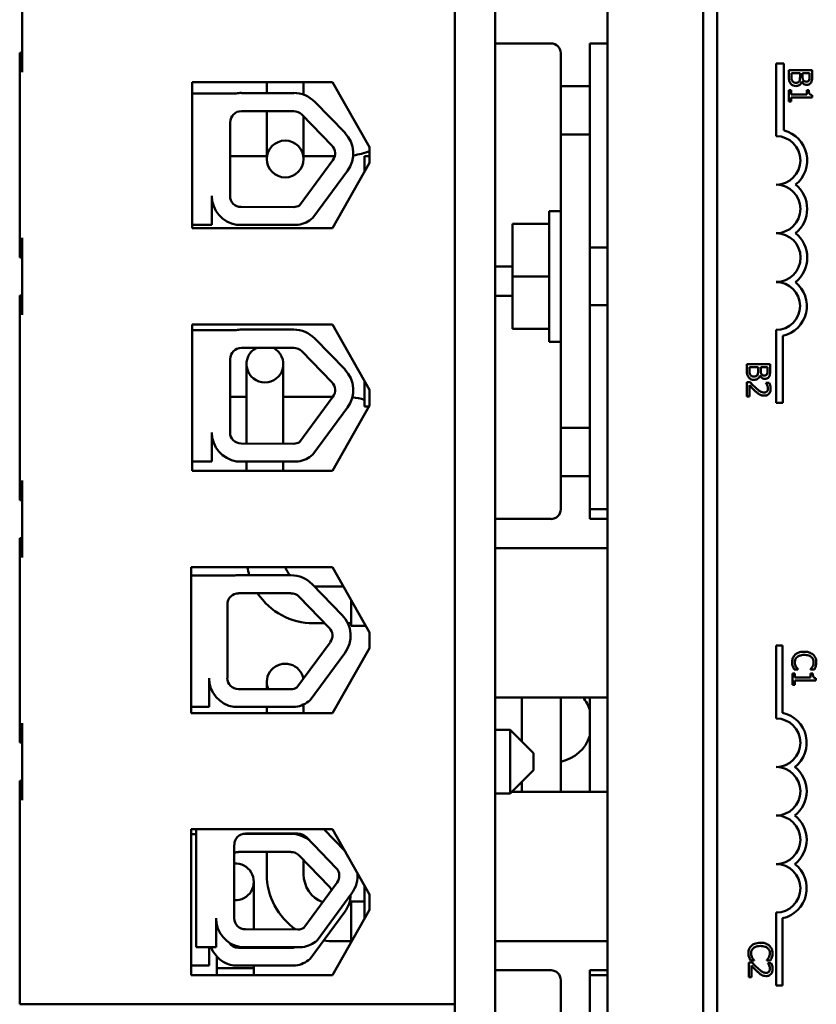
# Model space of a CAD drawing. Units: inches. Extents: x 2 to 86, y 1 to 67.
# Drawn here: x 15.9 to 17.3, y 35.1 to 36.8 of the extents above; entities that cross this region are included whole.
import ezdxf

# ---------------------------------------------------------------- set-up
doc = ezdxf.new("R2010")
doc.units = ezdxf.units.IN
doc.header["$LTSCALE"] = 4
doc.header["$MEASUREMENT"] = 0
doc.layers.add('Visible (ANSI)', color=7, linetype='Continuous', lineweight=50)

msp = doc.modelspace()

# ---------------------------------------------------------------- linework, layer by layer
at = {"layer": 'Visible (ANSI)'}
for p, q in [((16.6396, 38.3519), (16.6396, 34.3519)), ((16.7089, 34.3519), (16.7089, 38.3519)), ((16.9016, 38.3519), (16.9016, 34.3519)), ((17.0663, 34.6545), (17.0663, 37.9478)), ((17.0903, 34.6585), (17.0903, 37.9438)), ((16.6396, 35.1019), (16.6396, 37.5639)), ((15.8969, 36.8346), (15.8969, 36.7026)), ((16.8049, 36.7519), (16.7089, 36.7519)), ((16.8716, 36.7519), (16.9016, 36.7519)), ((16.8716, 36.7519), (16.8716, 36.6786)), ((15.8929, 36.7359), (15.8969, 36.7359)), ((15.8929, 36.7359), (15.8929, 36.7026)), ((16.8216, 36.7353), (16.8216, 36.6786)), ((17.1913, 36.5928), (17.1913, 36.7172)), ((17.1913, 36.7172), (17.2048, 36.7172)), ((17.2048, 36.7172), (17.2048, 36.6026)), ((15.8929, 36.7026), (15.8929, 36.4179)), ((17.253, 36.7059), (17.213, 36.7059)), ((17.213, 36.7059), (17.213, 36.6944)), ((17.2175, 36.6963), (17.2175, 36.7006)), ((17.2175, 36.7006), (17.2323, 36.7006)), ((17.2323, 36.7006), (17.2323, 36.6946)), ((17.2368, 36.6946), (17.2368, 36.7006)), ((17.2368, 36.7006), (17.2485, 36.7006)), ((17.2485, 36.7006), (17.2485, 36.6955)), ((17.253, 36.6953), (17.253, 36.7059)), ((16.1887, 36.6856), (16.4301, 36.6856)), ((16.1887, 36.4349), (16.1887, 36.6856)), ((16.3171, 36.6668), (16.3171, 36.6856)), ((16.3171, 36.6856), (16.3171, 36.6668)), ((16.3803, 36.6639), (16.3803, 36.6856)), ((16.3803, 36.6856), (16.3803, 36.6639)), ((16.4301, 36.6856), (16.4936, 36.5736)), ((16.8216, 36.6786), (16.8216, 36.5953)), ((16.8716, 36.6786), (16.8216, 36.6786)), ((16.8716, 36.5953), (16.8716, 36.6786)), ((17.2352, 36.6863), (17.2354, 36.6863)), ((16.1887, 36.6661), (16.2646, 36.6661)), ((16.2734, 36.6668), (16.3632, 36.6668)), ((17.2171, 36.6715), (17.213, 36.6715)), ((17.213, 36.6715), (17.213, 36.652)), ((17.2171, 36.6642), (17.2171, 36.6715)), ((17.2439, 36.6642), (17.2171, 36.6642)), ((17.2171, 36.652), (17.2171, 36.6591)), ((17.2171, 36.6591), (17.2531, 36.6591)), ((17.2475, 36.6715), (17.2439, 36.6715)), ((17.2439, 36.6715), (17.2439, 36.6642)), ((17.2531, 36.6591), (17.2531, 36.6632)), ((16.3995, 36.6515), (16.4513, 36.5982)), ((17.213, 36.652), (17.2171, 36.652)), ((16.2734, 36.6357), (16.3632, 36.6357)), ((16.3171, 36.6357), (16.3171, 36.5535)), ((16.3771, 36.6298), (16.4289, 36.5765)), ((16.3803, 36.5535), (16.3803, 36.6266)), ((16.2541, 36.4902), (16.2541, 36.6164)), ((16.8216, 36.0919), (16.8216, 36.5953)), ((16.8216, 36.5953), (16.8716, 36.5953)), ((16.8716, 36.5953), (16.8716, 36.0919)), ((16.4936, 36.5736), (16.4936, 36.5469)), ((16.3171, 36.5586), (16.2541, 36.5586)), ((16.4339, 36.5586), (16.3803, 36.5586)), ((16.4846, 36.5586), (16.4846, 36.5311)), ((16.4936, 36.5586), (16.4846, 36.5586)), ((16.4306, 36.5515), (16.3734, 36.4738)), ((16.4936, 36.5469), (16.4301, 36.4349)), ((16.4557, 36.5331), (16.3962, 36.4522)), ((16.2227, 36.4902), (16.2227, 36.4405)), ((16.3632, 36.4709), (16.273, 36.4713)), ((16.8016, 36.4641), (16.8016, 36.2398)), ((16.8016, 36.4641), (16.8216, 36.4641)), ((16.2227, 36.4405), (16.1887, 36.4405)), ((16.371, 36.4405), (16.2653, 36.4405)), ((16.7389, 36.442), (16.8016, 36.442)), ((16.7389, 36.3519), (16.7389, 36.442)), ((16.4301, 36.4349), (16.1887, 36.4349)), ((15.8929, 36.4179), (15.8929, 36.3846)), ((15.8969, 36.4179), (15.8969, 36.2859)), ((16.8716, 36.4013), (16.9016, 36.4013)), ((15.8929, 36.3846), (15.8969, 36.3846)), ((16.7089, 36.3686), (16.7389, 36.3686)), ((16.7389, 36.3519), (16.8016, 36.3519)), ((16.7389, 36.2619), (16.7389, 36.3519)), ((15.8929, 36.3193), (15.8969, 36.3193)), ((15.8929, 36.3193), (15.8929, 36.2859)), ((16.7389, 36.3186), (16.7089, 36.3186)), ((16.8716, 36.3026), (16.9016, 36.3026)), ((15.8929, 36.2859), (15.8929, 36.0013)), ((16.1887, 36.269), (16.4301, 36.269)), ((16.1887, 36.0182), (16.1887, 36.269)), ((16.4301, 36.269), (16.4936, 36.1569)), ((16.1887, 36.2597), (16.2646, 36.2597)), ((16.2734, 36.2605), (16.3632, 36.2605)), ((16.7389, 36.2619), (16.8016, 36.2619)), ((17.1913, 36.1345), (17.1913, 36.26)), ((16.3995, 36.2452), (16.4513, 36.1918)), ((16.8016, 36.2398), (16.8216, 36.2398)), ((17.2029, 36.2497), (17.2029, 36.1345)), ((16.2734, 36.2293), (16.3632, 36.2293)), ((16.3771, 36.2235), (16.4289, 36.1701)), ((16.2541, 36.0839), (16.2541, 36.21)), ((16.2822, 36.2012), (16.2822, 36.1179)), ((16.3454, 36.1179), (16.3454, 36.2012)), ((17.181, 36.2013), (17.141, 36.2013)), ((17.141, 36.2013), (17.141, 36.1899)), ((17.181, 36.1907), (17.181, 36.2013)), ((17.1455, 36.1917), (17.1455, 36.196)), ((17.1455, 36.196), (17.1603, 36.196)), ((17.1603, 36.196), (17.1603, 36.19)), ((17.1648, 36.19), (17.1648, 36.196)), ((17.1648, 36.196), (17.1765, 36.196)), ((17.1765, 36.196), (17.1765, 36.1909)), ((16.4846, 36.1728), (16.4846, 36.1286)), ((17.1467, 36.1701), (17.141, 36.1701)), ((17.141, 36.1701), (17.141, 36.1454)), ((17.1632, 36.1817), (17.1634, 36.1817)), ((17.1795, 36.1692), (17.1737, 36.1692)), ((17.1737, 36.1692), (17.1737, 36.1689)), ((16.4936, 36.1569), (16.4936, 36.1303)), ((17.1456, 36.1454), (17.1456, 36.165)), ((16.2541, 36.1453), (16.2822, 36.1453)), ((16.3454, 36.1453), (16.4307, 36.1453)), ((16.4306, 36.1452), (16.3734, 36.0674)), ((17.141, 36.1454), (17.1456, 36.1454)), ((17.2029, 36.1345), (17.1913, 36.1345)), ((16.2822, 36.0649), (16.2822, 36.1179)), ((16.3454, 36.0646), (16.3454, 36.1179)), ((16.4557, 36.1267), (16.3962, 36.0458)), ((16.4936, 36.1303), (16.4301, 36.0182)), ((16.4846, 36.1286), (16.4927, 36.1286)), ((16.2227, 36.0839), (16.2227, 36.0341)), ((16.8216, 36.0919), (16.8216, 36.0086)), ((16.8716, 36.0919), (16.8216, 36.0919)), ((16.8716, 36.0086), (16.8716, 36.0919)), ((16.3632, 36.0645), (16.273, 36.0649)), ((16.2227, 36.0341), (16.1887, 36.0341)), ((16.371, 36.0341), (16.2653, 36.0341)), ((16.2822, 36.0182), (16.2822, 36.0341)), ((16.3454, 36.0182), (16.3454, 36.0341)), ((16.4301, 36.0182), (16.1887, 36.0182)), ((15.8929, 36.0013), (15.8929, 35.9679)), ((15.8969, 36.0013), (15.8969, 35.8693)), ((16.8216, 36.0086), (16.8216, 35.9519)), ((16.8216, 36.0086), (16.8716, 36.0086)), ((16.8716, 36.0086), (16.8716, 35.9519)), ((15.8929, 35.9679), (15.8969, 35.9679)), ((16.8716, 35.9519), (16.9016, 35.9519)), ((16.8716, 35.9353), (16.8716, 35.9519)), ((16.7089, 35.9353), (16.8049, 35.9353)), ((16.9016, 35.9353), (16.8716, 35.9353)), ((15.8929, 35.9026), (15.8969, 35.9026)), ((15.8929, 35.9026), (15.8929, 35.8693)), ((16.7089, 35.8853), (16.9016, 35.8853)), ((15.8929, 35.8693), (15.8929, 35.5846)), ((16.1874, 35.8523), (16.4301, 35.8523)), ((16.1874, 35.6016), (16.1874, 35.8523)), ((16.4301, 35.8523), (16.4936, 35.7403)), ((16.1874, 35.838), (16.26, 35.838)), ((16.2687, 35.8388), (16.3586, 35.8388)), ((16.3948, 35.8235), (16.4466, 35.7701)), ((16.3987, 35.8195), (16.4487, 35.8195)), ((16.2687, 35.8077), (16.3586, 35.8077)), ((16.3725, 35.8018), (16.4242, 35.7484)), ((16.462, 35.752), (16.462, 35.796)), ((16.2494, 35.6622), (16.2494, 35.7883)), ((16.3971, 35.7563), (16.4166, 35.7563)), ((16.4561, 35.7563), (16.462, 35.7563)), ((16.462, 35.752), (16.4869, 35.752)), ((16.4936, 35.7403), (16.4936, 35.7136)), ((16.4259, 35.7235), (16.3687, 35.6457)), ((16.4936, 35.7136), (16.4301, 35.6016)), ((17.1913, 35.7178), (17.2021, 35.7178)), ((17.1913, 35.5928), (17.1913, 35.7178)), ((17.2021, 35.7178), (17.2021, 35.6025)), ((16.451, 35.7051), (16.3915, 35.6242)), ((17.2223, 35.6771), (17.2286, 35.6771)), ((17.2286, 35.6771), (17.2286, 35.6775)), ((17.2505, 35.6775), (17.2505, 35.6771)), ((17.2505, 35.6771), (17.2569, 35.6771)), ((16.218, 35.6622), (16.218, 35.6125)), ((17.2236, 35.6701), (17.2195, 35.6701)), ((17.2195, 35.6701), (17.2195, 35.6506)), ((17.2236, 35.6629), (17.2236, 35.6701)), ((17.2504, 35.6629), (17.2236, 35.6629)), ((17.2541, 35.6701), (17.2504, 35.6701)), ((17.2504, 35.6701), (17.2504, 35.6629)), ((17.2597, 35.6577), (17.2597, 35.6619)), ((16.3586, 35.6429), (16.2683, 35.6432)), ((16.3171, 35.6552), (16.3171, 35.643)), ((17.2195, 35.6506), (17.2236, 35.6506)), ((17.2236, 35.6506), (17.2236, 35.6577)), ((17.2236, 35.6577), (17.2597, 35.6577)), ((16.7089, 35.6286), (16.9016, 35.6286)), ((16.7549, 35.6286), (16.7549, 35.5533)), ((16.8216, 35.4669), (16.8216, 35.6286)), ((16.8716, 35.6286), (16.8716, 35.4669)), ((16.218, 35.6125), (16.1874, 35.6125)), ((16.3663, 35.6125), (16.2606, 35.6125)), ((16.3171, 35.6125), (16.3171, 35.6016)), ((16.3803, 35.6016), (16.3803, 35.6168)), ((16.4301, 35.6016), (16.1874, 35.6016)), ((15.8929, 35.5846), (15.8929, 35.5513)), ((15.8969, 35.5846), (15.8969, 35.4526)), ((16.7349, 35.5733), (16.7089, 35.5733)), ((16.7349, 35.4639), (16.7349, 35.5733)), ((16.7749, 35.5333), (16.7349, 35.5733)), ((15.8929, 35.5513), (15.8969, 35.5513)), ((16.7749, 35.5333), (16.7749, 35.5039)), ((16.7749, 35.5039), (16.7349, 35.4639)), ((15.8929, 35.4859), (15.8969, 35.4859)), ((15.8929, 35.4859), (15.8929, 35.4526)), ((16.7549, 35.4839), (16.7549, 35.4669)), ((16.7349, 35.4639), (16.7089, 35.4639)), ((16.9016, 35.4669), (16.7379, 35.4669)), ((15.8929, 35.4526), (15.8929, 35.1019)), ((16.1874, 35.1519), (16.1874, 35.4026)), ((16.1874, 35.4026), (16.4301, 35.4026)), ((16.1874, 35.3939), (16.196, 35.3939)), ((16.196, 35.2), (16.196, 35.4026)), ((16.2761, 35.3946), (16.3586, 35.3946)), ((16.2807, 35.3952), (16.3705, 35.3952)), ((16.3171, 35.3952), (16.3171, 35.3946)), ((16.3803, 35.3925), (16.3803, 35.3897)), ((16.3844, 35.3893), (16.4362, 35.3359)), ((16.4149, 35.4026), (16.4514, 35.365)), ((16.4301, 35.4026), (16.4936, 35.2906)), ((16.2613, 35.2497), (16.2613, 35.3758)), ((16.2687, 35.3635), (16.3586, 35.3635)), ((16.3171, 35.3635), (16.3171, 35.3252)), ((16.3725, 35.3576), (16.4242, 35.3042)), ((16.3803, 35.3495), (16.3803, 35.3252)), ((16.2947, 35.2307), (16.2947, 35.3122)), ((16.4379, 35.311), (16.3807, 35.2332)), ((16.463, 35.2926), (16.4035, 35.2117)), ((16.4846, 35.3003), (16.4846, 35.2481)), ((16.4936, 35.2906), (16.4936, 35.2639)), ((16.4578, 35.2735), (16.462, 35.2735)), ((16.462, 35.2784), (16.462, 35.2082)), ((16.4846, 35.2784), (16.462, 35.2784)), ((16.451, 35.2609), (16.3915, 35.18)), ((16.4936, 35.2639), (16.4301, 35.1519)), ((17.1913, 35.1345), (17.1913, 35.2595)), ((16.23, 35.2497), (16.23, 35.2)), ((17.2021, 35.2498), (17.2021, 35.1345)), ((16.3705, 35.2304), (16.2803, 35.2307)), ((16.432, 35.2103), (16.462, 35.2103)), ((16.9016, 35.2103), (16.7089, 35.2103)), ((16.23, 35.2), (16.196, 35.2)), ((16.218, 35.2), (16.218, 35.1683)), ((16.3586, 35.1987), (16.2683, 35.199)), ((16.3783, 35.2), (16.2725, 35.2)), ((16.2947, 35.1989), (16.2947, 35.2)), ((16.218, 35.1683), (16.1874, 35.1683)), ((16.2315, 35.1519), (16.2315, 35.1837)), ((16.3663, 35.1683), (16.2606, 35.1683)), ((16.2947, 35.1519), (16.2947, 35.1683)), ((17.1501, 35.1735), (17.1444, 35.1735)), ((17.1444, 35.1735), (17.1444, 35.1488)), ((17.1472, 35.1773), (17.1535, 35.1773)), ((17.1491, 35.1488), (17.1491, 35.1685)), ((17.1535, 35.1773), (17.1535, 35.1777)), ((17.1754, 35.1777), (17.1754, 35.1773)), ((17.1754, 35.1773), (17.1818, 35.1773)), ((17.1829, 35.1726), (17.1772, 35.1726)), ((17.1772, 35.1726), (17.1772, 35.1724)), ((16.4301, 35.1519), (16.1874, 35.1519)), ((16.2947, 35.1639), (16.2315, 35.1639)), ((16.2315, 35.1519), (16.2315, 35.1639)), ((16.2947, 35.1519), (16.2947, 35.1639)), ((16.8049, 35.1603), (16.7089, 35.1603)), ((16.8716, 35.1519), (16.8716, 35.1603)), ((16.8716, 35.1603), (16.9016, 35.1603)), ((16.8716, 35.1519), (16.9016, 35.1519)), ((16.8716, 35.1519), (16.8716, 35.0869)), ((16.8216, 35.1436), (16.8216, 35.0869)), ((17.1444, 35.1488), (17.1491, 35.1488)), ((17.2021, 35.1345), (17.1913, 35.1345)), ((16.6396, 35.1019), (15.8929, 35.1019))]:
    msp.add_line(p, q, dxfattribs=at)
msp.add_circle((16.3487, 36.5535), 0.0316, dxfattribs=at)
for centre, radius, start, end in [((16.8049, 36.7353), 0.0167, 0, 90), ((16.2734, 36.6164), 0.0505, 90, 99.9958), ((16.3632, 36.6164), 0.0505, 44.1477, 90), ((16.2734, 36.6164), 0.0193, 90, 180), ((16.3632, 36.6164), 0.0193, 44.1477, 90), ((16.415, 36.563), 0.0505, 323.6543, 44.1477), ((17.1913, 36.5511), 0.0417, 270, 90), ((17.1913, 36.5511), 0.0533, 308.5437, 75.3032), ((16.415, 36.563), 0.0193, 323.6543, 44.1477), ((16.4483, 36.6853), 0.1267, 277.7854, 290.971), ((17.1913, 36.4678), 0.0417, 270, 90), ((17.1913, 36.4678), 0.0533, 308.6098, 51.4563), ((16.273, 36.4902), 0.0503, 180, 261.1391), ((16.273, 36.4902), 0.019, 180, 270), ((16.3632, 36.4902), 0.0193, 270, 301.6263), ((16.3632, 36.4902), 0.0503, 278.8609, 310.8797), ((17.1913, 36.3842), 0.0419, 270, 90), ((17.1913, 36.3842), 0.0535, 308.241, 51.6255), ((17.1913, 36.3011), 0.0411, 270, 90), ((17.1913, 36.3011), 0.0527, 282.7177, 51.0468), ((16.2734, 36.21), 0.0505, 90, 99.9958), ((16.3632, 36.21), 0.0505, 44.1477, 90), ((16.2734, 36.21), 0.0193, 90, 180), ((16.3138, 36.2012), 0.0316, 117.2739, 62.7261), ((16.3632, 36.21), 0.0193, 44.1477, 90), ((16.415, 36.1566), 0.0505, 323.6543, 44.1477), ((16.415, 36.1566), 0.0193, 323.6543, 44.1477), ((16.4483, 36.0186), 0.1267, 73.331, 82.8665), ((16.273, 36.0839), 0.0503, 180, 261.1391), ((16.273, 36.0839), 0.019, 180, 270), ((16.3632, 36.0839), 0.0193, 270, 301.6263), ((16.3632, 36.0839), 0.0503, 278.8609, 310.8797), ((16.8049, 35.9519), 0.0167, 270, 0), ((16.3971, 35.8712), 0.1149, 189.4774, 196.3845), ((16.3971, 35.8712), 0.0517, 201.4577, 218.806), ((16.2687, 35.7883), 0.0505, 90, 99.9958), ((16.3586, 35.7883), 0.0505, 44.1477, 90), ((16.2687, 35.7883), 0.0193, 90, 180), ((16.3971, 35.8712), 0.1149, 213.5815, 270), ((16.3586, 35.7883), 0.0193, 44.1477, 90), ((16.4104, 35.735), 0.0505, 323.6543, 44.1477), ((16.4104, 35.735), 0.0193, 323.6543, 44.1477), ((16.3487, 35.6552), 0.0316, 10.1373, 202.6575), ((16.2683, 35.6622), 0.0503, 180, 261.1391), ((16.2683, 35.6622), 0.019, 180, 270), ((16.3586, 35.6622), 0.0193, 270, 301.6263), ((16.8083, 35.5866), 0.0667, 18.1949, 39.0351), ((16.3586, 35.6622), 0.0503, 278.8609, 310.8797), ((17.1913, 35.5511), 0.0417, 270, 90), ((17.1913, 35.5511), 0.0525, 307.465, 78.0958), ((16.8083, 35.5839), 0.0667, 281.537, 341.8051), ((17.1913, 35.4678), 0.0417, 270, 90), ((17.1913, 35.4678), 0.0525, 307.465, 52.535), ((17.1913, 35.3845), 0.0417, 270, 90), ((17.1913, 35.3845), 0.0525, 307.465, 52.535), ((16.2807, 35.3758), 0.0193, 90, 180), ((16.3586, 35.3441), 0.0505, 52.2054, 90), ((16.3705, 35.3758), 0.0193, 44.1477, 90), ((16.2687, 35.3441), 0.0193, 90, 112.4587), ((16.3586, 35.3441), 0.0193, 44.1477, 90), ((16.2631, 35.3122), 0.0316, 266.7451, 93.2549), ((17.1913, 35.3011), 0.0417, 270, 90), ((17.1913, 35.3011), 0.0525, 281.9042, 52.535), ((16.432, 35.3252), 0.1149, 180, 235.5843), ((16.432, 35.3252), 0.0517, 180, 248.3823), ((16.4223, 35.3225), 0.0193, 323.6543, 44.1477), ((16.4223, 35.3225), 0.0505, 323.6543, 5.9989), ((16.4104, 35.2908), 0.0193, 21.9207, 44.1477), ((16.6513, 35.3003), 0.1667, 177.9333, 180), ((16.4104, 35.2908), 0.0505, 323.6543, 358.7225), ((16.2803, 35.2497), 0.0503, 180, 261.1391), ((16.2803, 35.2497), 0.019, 180, 270), ((16.3705, 35.2497), 0.0193, 270, 301.6263), ((16.2683, 35.218), 0.019, 212.2566, 270), ((16.3705, 35.2497), 0.0503, 278.8609, 310.8797), ((16.432, 35.3252), 0.1149, 261.3783, 270), ((16.2683, 35.218), 0.0503, 200.9813, 261.1391), ((16.3586, 35.218), 0.0193, 270, 291.2612), ((16.3586, 35.218), 0.0503, 278.8609, 310.8797), ((16.8049, 35.1436), 0.0167, 0, 90)]:
    msp.add_arc(centre, radius, start, end, dxfattribs=at)
for points, knots in [([(17.213, 36.6944), (17.213, 36.6921), (17.2132, 36.6897), (17.2141, 36.6865), (17.2148, 36.6848), (17.2162, 36.6829)], [-0.06763352, -0.06763352, -0.06763352, -0.06763352, -0.02690517, -0.02690517, 0, 0, 0, 0]), ([(17.2192, 36.6872), (17.2189, 36.6877), (17.2186, 36.6883), (17.218, 36.6897), (17.2179, 36.6904), (17.2176, 36.6924), (17.2175, 36.6944), (17.2175, 36.6963)], [-0.02966584, -0.02966584, -0.02966584, -0.02966584, -0.02635024, -0.02635024, -0.02164064, -0.02164064, 0, 0, 0, 0]), ([(17.2323, 36.6946), (17.2323, 36.692), (17.2322, 36.6908), (17.232, 36.6894), (17.2317, 36.6884), (17.2313, 36.6876)], [-0.01717269, -0.01717269, -0.01717269, -0.01717269, -0.01113094, -0.01113094, 0, 0, 0, 0]), ([(17.2381, 36.6884), (17.2374, 36.6895), (17.2371, 36.6903), (17.2368, 36.6918), (17.2368, 36.6931), (17.2368, 36.6946)], [-0.02821329, -0.02821329, -0.02821329, -0.02821329, -0.01712511, -0.01712511, 0, 0, 0, 0]), ([(17.2485, 36.6955), (17.2485, 36.694), (17.2485, 36.6924), (17.2482, 36.69), (17.2479, 36.6891), (17.2474, 36.6882)], [-0.02836535, -0.02836535, -0.02836535, -0.02836535, -0.01085458, -0.01085458, 0, 0, 0, 0]), ([(17.2514, 36.6848), (17.2521, 36.6861), (17.2525, 36.6874), (17.253, 36.691), (17.253, 36.6932), (17.253, 36.6953)], [-0.04114668, -0.04114668, -0.04114668, -0.04114668, -0.02447568, -0.02447568, 0, 0, 0, 0]), ([(17.2162, 36.6829), (17.2168, 36.6822), (17.2175, 36.6816), (17.2189, 36.6805), (17.2197, 36.68), (17.2221, 36.679), (17.2237, 36.6788), (17.2253, 36.6788)], [-0.04320546, -0.04320546, -0.04320546, -0.04320546, -0.02995386, -0.02995386, -0.01806939, -0.01806939, 0, 0, 0, 0]), ([(17.2251, 36.6843), (17.2243, 36.6843), (17.2236, 36.6844), (17.2222, 36.6847), (17.2217, 36.685), (17.2204, 36.6858), (17.2198, 36.6864), (17.2192, 36.6872)], [-0.02306337, -0.02306337, -0.02306337, -0.02306337, -0.01687777, -0.01687777, -0.01077554, -0.01077554, 0, 0, 0, 0]), ([(17.2313, 36.6876), (17.231, 36.687), (17.2306, 36.6864), (17.2295, 36.6853), (17.229, 36.685), (17.2276, 36.6845), (17.2263, 36.6843), (17.2251, 36.6843)], [-0.02329222, -0.02329222, -0.02329222, -0.02329222, -0.0192567, -0.0192567, -0.01448536, -0.01448536, 0, 0, 0, 0]), ([(17.2253, 36.6788), (17.2263, 36.6788), (17.2272, 36.6789), (17.2291, 36.6793), (17.2299, 36.6796), (17.2316, 36.6806), (17.2326, 36.6814), (17.2343, 36.6836), (17.2349, 36.6849), (17.2352, 36.6863)], [-0.05810018, -0.05810018, -0.05810018, -0.05810018, -0.04429921, -0.04429921, -0.03159195, -0.03159195, -0.01636121, -0.01636121, 0, 0, 0, 0]), ([(17.2354, 36.6863), (17.236, 36.6851), (17.2367, 36.6841), (17.2382, 36.6826), (17.2392, 36.6819), (17.2416, 36.6809), (17.2428, 36.6807), (17.244, 36.6807)], [-0.05151697, -0.05151697, -0.05151697, -0.05151697, -0.02945551, -0.02945551, -0.01403183, -0.01403183, 0, 0, 0, 0]), ([(17.2432, 36.6862), (17.2424, 36.6862), (17.2415, 36.6863), (17.24, 36.6867), (17.2396, 36.6869), (17.2388, 36.6875), (17.2384, 36.6879), (17.2381, 36.6884)], [-0.01614271, -0.01614271, -0.01614271, -0.01614271, -0.01115771, -0.01115771, -0.00679168, -0.00679168, 0, 0, 0, 0]), ([(17.2474, 36.6882), (17.2472, 36.6879), (17.2469, 36.6875), (17.2463, 36.6869), (17.2459, 36.6867), (17.2448, 36.6863), (17.244, 36.6862), (17.2432, 36.6862)], [-0.01611241, -0.01611241, -0.01611241, -0.01611241, -0.0128949, -0.0128949, -0.00913085, -0.00913085, 0, 0, 0, 0]), ([(17.244, 36.6807), (17.2451, 36.6807), (17.2462, 36.6808), (17.2484, 36.6816), (17.2491, 36.6821), (17.2503, 36.6831), (17.2509, 36.6839), (17.2514, 36.6848)], [-0.0222312, -0.0222312, -0.0222312, -0.0222312, -0.01716168, -0.01716168, -0.01169092, -0.01169092, 0, 0, 0, 0]), ([(17.2531, 36.6632), (17.2526, 36.6633), (17.252, 36.6633), (17.2511, 36.6636), (17.2506, 36.6638), (17.2498, 36.6643), (17.2494, 36.6646), (17.2489, 36.6652), (17.2485, 36.6657), (17.2477, 36.668), (17.2475, 36.6698), (17.2475, 36.6715)], [-0.1005438, -0.1005438, -0.1005438, -0.1005438, -0.0762723, -0.0762723, -0.0553229, -0.0553229, -0.032618, -0.032618, -0.0195337, -0.0195337, 0, 0, 0, 0]), ([(17.141, 36.1899), (17.141, 36.1875), (17.1412, 36.1852), (17.1421, 36.1819), (17.1428, 36.1802), (17.1443, 36.1784)], [-0.06763352, -0.06763352, -0.06763352, -0.06763352, -0.02690517, -0.02690517, 0, 0, 0, 0]), ([(17.1472, 36.1826), (17.1469, 36.1832), (17.1466, 36.1837), (17.1461, 36.1852), (17.1459, 36.1859), (17.1456, 36.1878), (17.1455, 36.1898), (17.1455, 36.1917)], [-0.02966584, -0.02966584, -0.02966584, -0.02966584, -0.02635024, -0.02635024, -0.02164064, -0.02164064, 0, 0, 0, 0]), ([(17.1531, 36.1798), (17.1523, 36.1798), (17.1516, 36.1798), (17.1502, 36.1802), (17.1497, 36.1804), (17.1484, 36.1812), (17.1478, 36.1819), (17.1472, 36.1826)], [-0.02306337, -0.02306337, -0.02306337, -0.02306337, -0.01687777, -0.01687777, -0.01077554, -0.01077554, 0, 0, 0, 0]), ([(17.1593, 36.183), (17.159, 36.1824), (17.1586, 36.1818), (17.1575, 36.1807), (17.157, 36.1805), (17.1556, 36.1799), (17.1543, 36.1798), (17.1531, 36.1798)], [-0.02329222, -0.02329222, -0.02329222, -0.02329222, -0.0192567, -0.0192567, -0.01448536, -0.01448536, 0, 0, 0, 0]), ([(17.1603, 36.19), (17.1603, 36.1874), (17.1602, 36.1863), (17.16, 36.1848), (17.1597, 36.1839), (17.1593, 36.183)], [-0.01717269, -0.01717269, -0.01717269, -0.01717269, -0.01113094, -0.01113094, 0, 0, 0, 0]), ([(17.1661, 36.1839), (17.1654, 36.1849), (17.1652, 36.1858), (17.1648, 36.1872), (17.1648, 36.1885), (17.1648, 36.19)], [-0.02821329, -0.02821329, -0.02821329, -0.02821329, -0.01712511, -0.01712511, 0, 0, 0, 0]), ([(17.1713, 36.1816), (17.1704, 36.1816), (17.1696, 36.1817), (17.1681, 36.1821), (17.1676, 36.1824), (17.1668, 36.1829), (17.1664, 36.1834), (17.1661, 36.1839)], [-0.01614271, -0.01614271, -0.01614271, -0.01614271, -0.01115771, -0.01115771, -0.00679168, -0.00679168, 0, 0, 0, 0]), ([(17.1754, 36.1837), (17.1752, 36.1833), (17.175, 36.183), (17.1743, 36.1824), (17.1739, 36.1822), (17.1729, 36.1818), (17.1721, 36.1816), (17.1713, 36.1816)], [-0.01611241, -0.01611241, -0.01611241, -0.01611241, -0.0128949, -0.0128949, -0.00913085, -0.00913085, 0, 0, 0, 0]), ([(17.1765, 36.1909), (17.1765, 36.1894), (17.1765, 36.1879), (17.1762, 36.1854), (17.1759, 36.1845), (17.1754, 36.1837)], [-0.02836535, -0.02836535, -0.02836535, -0.02836535, -0.01085458, -0.01085458, 0, 0, 0, 0]), ([(17.1794, 36.1802), (17.1801, 36.1815), (17.1805, 36.1829), (17.181, 36.1865), (17.181, 36.1886), (17.181, 36.1907)], [-0.04114668, -0.04114668, -0.04114668, -0.04114668, -0.02447568, -0.02447568, 0, 0, 0, 0]), ([(17.1443, 36.1784), (17.1448, 36.1776), (17.1455, 36.177), (17.1469, 36.176), (17.1477, 36.1754), (17.1501, 36.1745), (17.1517, 36.1742), (17.1533, 36.1742)], [-0.04320546, -0.04320546, -0.04320546, -0.04320546, -0.02995386, -0.02995386, -0.01806939, -0.01806939, 0, 0, 0, 0]), ([(17.1563, 36.1604), (17.1547, 36.1619), (17.1531, 36.1635), (17.1505, 36.166), (17.1489, 36.1677), (17.1467, 36.1701)], [-0.098225, -0.098225, -0.098225, -0.098225, -0.03715726, -0.03715726, 0, 0, 0, 0]), ([(17.1533, 36.1742), (17.1543, 36.1742), (17.1553, 36.1743), (17.1571, 36.1748), (17.1579, 36.1751), (17.1597, 36.1761), (17.1606, 36.1768), (17.1623, 36.179), (17.1629, 36.1803), (17.1632, 36.1817)], [-0.05810018, -0.05810018, -0.05810018, -0.05810018, -0.04429921, -0.04429921, -0.03159195, -0.03159195, -0.01636121, -0.01636121, 0, 0, 0, 0]), ([(17.1634, 36.1817), (17.164, 36.1806), (17.1647, 36.1795), (17.1663, 36.178), (17.1672, 36.1773), (17.1696, 36.1763), (17.1708, 36.1761), (17.172, 36.1761)], [-0.05151697, -0.05151697, -0.05151697, -0.05151697, -0.02945551, -0.02945551, -0.01403183, -0.01403183, 0, 0, 0, 0]), ([(17.172, 36.1761), (17.1731, 36.1761), (17.1742, 36.1762), (17.1765, 36.177), (17.1772, 36.1775), (17.1783, 36.1785), (17.1789, 36.1793), (17.1794, 36.1802)], [-0.0222312, -0.0222312, -0.0222312, -0.0222312, -0.01716168, -0.01716168, -0.01169092, -0.01169092, 0, 0, 0, 0]), ([(17.1737, 36.1689), (17.1741, 36.1684), (17.1745, 36.1678), (17.175, 36.167), (17.1755, 36.1662), (17.176, 36.165)], [-0.04016296, -0.04016296, -0.04016296, -0.04016296, -0.01380426, -0.01380426, 0, 0, 0, 0]), ([(17.1819, 36.159), (17.1819, 36.1609), (17.1816, 36.1628), (17.1809, 36.1654), (17.1803, 36.1676), (17.1795, 36.1692)], [-0.0691937, -0.0691937, -0.0691937, -0.0691937, -0.02068373, -0.02068373, 0, 0, 0, 0]), ([(17.1456, 36.165), (17.1471, 36.1635), (17.1489, 36.1616), (17.1516, 36.1587), (17.1533, 36.157), (17.156, 36.1545)], [-0.0877772, -0.0877772, -0.0877772, -0.0877772, -0.0421983, -0.0421983, 0, 0, 0, 0]), ([(17.156, 36.1545), (17.1571, 36.1535), (17.1582, 36.1525), (17.1599, 36.1511), (17.1612, 36.1501), (17.1629, 36.1491)], [-0.07398698, -0.07398698, -0.07398698, -0.07398698, -0.02226792, -0.02226792, 0, 0, 0, 0]), ([(17.1706, 36.1525), (17.1695, 36.1525), (17.1684, 36.1526), (17.1663, 36.1532), (17.1653, 36.1536), (17.1619, 36.1555), (17.1589, 36.1581), (17.1563, 36.1604)], [-0.07149243, -0.07149243, -0.07149243, -0.07149243, -0.05605175, -0.05605175, -0.04006474, -0.04006474, 0, 0, 0, 0]), ([(17.1629, 36.1491), (17.164, 36.1485), (17.1652, 36.148), (17.1672, 36.1474), (17.1687, 36.1471), (17.1709, 36.1471)], [-0.07215234, -0.07215234, -0.07215234, -0.07215234, -0.02522384, -0.02522384, 0, 0, 0, 0]), ([(17.1756, 36.1545), (17.1753, 36.1542), (17.175, 36.1539), (17.1743, 36.1534), (17.1739, 36.1532), (17.173, 36.1528), (17.1721, 36.1525), (17.1706, 36.1525)], [-0.04464707, -0.04464707, -0.04464707, -0.04464707, -0.03129217, -0.03129217, -0.01729254, -0.01729254, 0, 0, 0, 0]), ([(17.1709, 36.1471), (17.1717, 36.1471), (17.1726, 36.1471), (17.1742, 36.1474), (17.1749, 36.1476), (17.1769, 36.1485), (17.1779, 36.1492), (17.1795, 36.1508), (17.1803, 36.1519), (17.1816, 36.1552), (17.1819, 36.1571), (17.1819, 36.159)], [-0.0959954, -0.0959954, -0.0959954, -0.0959954, -0.07980065, -0.07980065, -0.06487587, -0.06487587, -0.04062092, -0.04062092, -0.02135969, -0.02135969, 0, 0, 0, 0]), ([(17.1772, 36.1594), (17.1772, 36.1581), (17.177, 36.1572), (17.1765, 36.1558), (17.1761, 36.1551), (17.1756, 36.1545)], [-0.0167019, -0.0167019, -0.0167019, -0.0167019, -0.00937535, -0.00937535, 0, 0, 0, 0]), ([(17.176, 36.165), (17.1763, 36.1641), (17.1766, 36.1632), (17.177, 36.1618), (17.1772, 36.1607), (17.1772, 36.1594)], [-0.04725292, -0.04725292, -0.04725292, -0.04725292, -0.0155311, -0.0155311, 0, 0, 0, 0]), ([(17.2241, 35.7024), (17.2232, 35.7016), (17.2224, 35.7007), (17.2211, 35.6988), (17.2206, 35.6978), (17.2195, 35.695), (17.2188, 35.6927), (17.2188, 35.6895)], [-0.08289434, -0.08289434, -0.08289434, -0.08289434, -0.0594806, -0.0594806, -0.03611207, -0.03611207, 0, 0, 0, 0]), ([(17.2234, 35.6895), (17.2234, 35.6904), (17.2235, 35.6913), (17.224, 35.6932), (17.2243, 35.6941), (17.2253, 35.6961), (17.2263, 35.6972), (17.2274, 35.6982)], [-0.03238995, -0.03238995, -0.03238995, -0.03238995, -0.0253562, -0.0253562, -0.01712674, -0.01712674, 0, 0, 0, 0]), ([(17.2395, 35.7074), (17.2352, 35.7074), (17.2319, 35.7067), (17.2273, 35.7048), (17.2256, 35.7038), (17.2241, 35.7024)], [-0.0565393, -0.0565393, -0.0565393, -0.0565393, -0.02330056, -0.02330056, 0, 0, 0, 0]), ([(17.2274, 35.6982), (17.2289, 35.6994), (17.2306, 35.7003), (17.2335, 35.7012), (17.2357, 35.7019), (17.2395, 35.7019)], [-0.1201722, -0.1201722, -0.1201722, -0.1201722, -0.0437751, -0.0437751, 0, 0, 0, 0]), ([(17.2547, 35.7024), (17.2528, 35.7041), (17.2506, 35.7053), (17.2468, 35.7066), (17.244, 35.7074), (17.2395, 35.7074)], [-0.1374565, -0.1374565, -0.1374565, -0.1374565, -0.0518259, -0.0518259, 0, 0, 0, 0]), ([(17.2395, 35.7019), (17.2419, 35.7019), (17.2447, 35.7016), (17.249, 35.7001), (17.2504, 35.6993), (17.2516, 35.6983)], [-0.05178779, -0.05178779, -0.05178779, -0.05178779, -0.0180011, -0.0180011, 0, 0, 0, 0]), ([(17.2516, 35.6983), (17.2523, 35.6977), (17.2529, 35.697), (17.254, 35.6956), (17.2545, 35.6948), (17.2554, 35.6925), (17.2557, 35.691), (17.2557, 35.6895)], [-0.03856829, -0.03856829, -0.03856829, -0.03856829, -0.02801144, -0.02801144, -0.0176707, -0.0176707, 0, 0, 0, 0]), ([(17.2602, 35.6894), (17.2602, 35.6908), (17.2601, 35.6923), (17.2595, 35.6949), (17.2591, 35.6962), (17.2576, 35.6993), (17.2563, 35.701), (17.2547, 35.7024)], [-0.05600159, -0.05600159, -0.05600159, -0.05600159, -0.03985515, -0.03985515, -0.02469419, -0.02469419, 0, 0, 0, 0]), ([(17.2188, 35.6895), (17.2188, 35.6882), (17.2189, 35.6868), (17.2193, 35.6845), (17.2196, 35.6835), (17.22, 35.6824)], [-0.02609426, -0.02609426, -0.02609426, -0.02609426, -0.01279232, -0.01279232, 0, 0, 0, 0]), ([(17.22, 35.6824), (17.2203, 35.6815), (17.2206, 35.6805), (17.2215, 35.6788), (17.2219, 35.6779), (17.2223, 35.6771)], [-0.02177779, -0.02177779, -0.02177779, -0.02177779, -0.01052387, -0.01052387, 0, 0, 0, 0]), ([(17.2254, 35.6817), (17.2248, 35.6828), (17.2243, 35.684), (17.2238, 35.6858), (17.2234, 35.6873), (17.2234, 35.6895)], [-0.07569925, -0.07569925, -0.07569925, -0.07569925, -0.02528595, -0.02528595, 0, 0, 0, 0]), ([(17.2286, 35.6775), (17.2281, 35.678), (17.2276, 35.6786), (17.2269, 35.6795), (17.2262, 35.6803), (17.2254, 35.6817)], [-0.05255381, -0.05255381, -0.05255381, -0.05255381, -0.01885697, -0.01885697, 0, 0, 0, 0]), ([(17.2538, 35.682), (17.2533, 35.6811), (17.2527, 35.6801), (17.2515, 35.6787), (17.251, 35.6781), (17.2505, 35.6775)], [-0.02124356, -0.02124356, -0.02124356, -0.02124356, -0.00910897, -0.00910897, 0, 0, 0, 0]), ([(17.2557, 35.6895), (17.2557, 35.6881), (17.2556, 35.6867), (17.255, 35.6847), (17.2546, 35.6834), (17.2538, 35.682)], [-0.05721022, -0.05721022, -0.05721022, -0.05721022, -0.01864803, -0.01864803, 0, 0, 0, 0]), ([(17.2569, 35.6771), (17.2573, 35.678), (17.2578, 35.6789), (17.2584, 35.6802), (17.2588, 35.6812), (17.2592, 35.6824)], [-0.04307248, -0.04307248, -0.04307248, -0.04307248, -0.0145701, -0.0145701, 0, 0, 0, 0]), ([(17.2592, 35.6824), (17.2595, 35.6835), (17.2598, 35.6846), (17.26, 35.6862), (17.2602, 35.6875), (17.2602, 35.6894)], [-0.06488592, -0.06488592, -0.06488592, -0.06488592, -0.02193147, -0.02193147, 0, 0, 0, 0]), ([(17.2597, 35.6619), (17.2591, 35.6619), (17.2586, 35.662), (17.2576, 35.6622), (17.2572, 35.6624), (17.2563, 35.6629), (17.2559, 35.6632), (17.2554, 35.6638), (17.255, 35.6643), (17.2542, 35.6667), (17.2541, 35.6684), (17.2541, 35.6701)], [-0.1005438, -0.1005438, -0.1005438, -0.1005438, -0.0762723, -0.0762723, -0.0553229, -0.0553229, -0.032618, -0.032618, -0.0195337, -0.0195337, 0, 0, 0, 0]), ([(17.149, 35.2026), (17.1481, 35.2018), (17.1473, 35.201), (17.146, 35.199), (17.1455, 35.198), (17.1444, 35.1953), (17.1437, 35.1929), (17.1437, 35.1898)], [-0.08289434, -0.08289434, -0.08289434, -0.08289434, -0.0594806, -0.0594806, -0.03611207, -0.03611207, 0, 0, 0, 0]), ([(17.1644, 35.2077), (17.1601, 35.2077), (17.1568, 35.2069), (17.1522, 35.2051), (17.1505, 35.204), (17.149, 35.2026)], [-0.0565393, -0.0565393, -0.0565393, -0.0565393, -0.02330056, -0.02330056, 0, 0, 0, 0]), ([(17.1523, 35.1984), (17.1538, 35.1996), (17.1555, 35.2005), (17.1584, 35.2015), (17.1606, 35.2021), (17.1644, 35.2021)], [-0.1201722, -0.1201722, -0.1201722, -0.1201722, -0.0437751, -0.0437751, 0, 0, 0, 0]), ([(17.1796, 35.2027), (17.1777, 35.2043), (17.1756, 35.2055), (17.1717, 35.2069), (17.1689, 35.2077), (17.1644, 35.2077)], [-0.1374565, -0.1374565, -0.1374565, -0.1374565, -0.0518259, -0.0518259, 0, 0, 0, 0]), ([(17.1644, 35.2021), (17.1668, 35.2021), (17.1696, 35.2018), (17.1739, 35.2003), (17.1753, 35.1995), (17.1765, 35.1985)], [-0.05178779, -0.05178779, -0.05178779, -0.05178779, -0.0180011, -0.0180011, 0, 0, 0, 0]), ([(17.1851, 35.1897), (17.1851, 35.1911), (17.185, 35.1925), (17.1845, 35.1952), (17.184, 35.1964), (17.1825, 35.1995), (17.1812, 35.2012), (17.1796, 35.2027)], [-0.05600159, -0.05600159, -0.05600159, -0.05600159, -0.03985515, -0.03985515, -0.02469419, -0.02469419, 0, 0, 0, 0]), ([(17.1437, 35.1898), (17.1437, 35.1884), (17.1438, 35.187), (17.1442, 35.1848), (17.1445, 35.1837), (17.1449, 35.1826)], [-0.02609426, -0.02609426, -0.02609426, -0.02609426, -0.01279232, -0.01279232, 0, 0, 0, 0]), ([(17.1483, 35.1897), (17.1483, 35.1906), (17.1484, 35.1915), (17.1489, 35.1935), (17.1492, 35.1943), (17.1502, 35.1963), (17.1512, 35.1974), (17.1523, 35.1984)], [-0.03238995, -0.03238995, -0.03238995, -0.03238995, -0.0253562, -0.0253562, -0.01712674, -0.01712674, 0, 0, 0, 0]), ([(17.1503, 35.1819), (17.1497, 35.183), (17.1492, 35.1842), (17.1487, 35.186), (17.1483, 35.1875), (17.1483, 35.1897)], [-0.07569925, -0.07569925, -0.07569925, -0.07569925, -0.02528595, -0.02528595, 0, 0, 0, 0]), ([(17.1765, 35.1985), (17.1772, 35.1979), (17.1778, 35.1973), (17.1789, 35.1958), (17.1794, 35.195), (17.1803, 35.1927), (17.1806, 35.1912), (17.1806, 35.1897)], [-0.03856829, -0.03856829, -0.03856829, -0.03856829, -0.02801144, -0.02801144, -0.0176707, -0.0176707, 0, 0, 0, 0]), ([(17.1806, 35.1897), (17.1806, 35.1883), (17.1805, 35.1869), (17.1799, 35.1849), (17.1795, 35.1837), (17.1787, 35.1822)], [-0.05721022, -0.05721022, -0.05721022, -0.05721022, -0.01864803, -0.01864803, 0, 0, 0, 0]), ([(17.1841, 35.1826), (17.1844, 35.1837), (17.1847, 35.1848), (17.1849, 35.1864), (17.1851, 35.1877), (17.1851, 35.1897)], [-0.06488592, -0.06488592, -0.06488592, -0.06488592, -0.02193147, -0.02193147, 0, 0, 0, 0]), ([(17.1449, 35.1826), (17.1452, 35.1817), (17.1455, 35.1807), (17.1464, 35.179), (17.1468, 35.1781), (17.1472, 35.1773)], [-0.02177779, -0.02177779, -0.02177779, -0.02177779, -0.01052387, -0.01052387, 0, 0, 0, 0]), ([(17.1491, 35.1685), (17.1505, 35.1669), (17.1523, 35.165), (17.155, 35.1621), (17.1567, 35.1604), (17.1594, 35.1579)], [-0.0877772, -0.0877772, -0.0877772, -0.0877772, -0.0421983, -0.0421983, 0, 0, 0, 0]), ([(17.1597, 35.1638), (17.1581, 35.1653), (17.1565, 35.1669), (17.154, 35.1694), (17.1523, 35.1711), (17.1501, 35.1735)], [-0.098225, -0.098225, -0.098225, -0.098225, -0.03715726, -0.03715726, 0, 0, 0, 0]), ([(17.1535, 35.1777), (17.153, 35.1782), (17.1525, 35.1789), (17.1518, 35.1797), (17.1511, 35.1805), (17.1503, 35.1819)], [-0.05255381, -0.05255381, -0.05255381, -0.05255381, -0.01885697, -0.01885697, 0, 0, 0, 0]), ([(17.1787, 35.1822), (17.1782, 35.1813), (17.1776, 35.1804), (17.1764, 35.1789), (17.1759, 35.1783), (17.1754, 35.1777)], [-0.02124356, -0.02124356, -0.02124356, -0.02124356, -0.00910897, -0.00910897, 0, 0, 0, 0]), ([(17.1772, 35.1724), (17.1775, 35.1718), (17.1779, 35.1712), (17.1784, 35.1704), (17.1789, 35.1696), (17.1794, 35.1685)], [-0.04016296, -0.04016296, -0.04016296, -0.04016296, -0.01380426, -0.01380426, 0, 0, 0, 0]), ([(17.1794, 35.1685), (17.1798, 35.1676), (17.1801, 35.1666), (17.1804, 35.1652), (17.1806, 35.1641), (17.1806, 35.1628)], [-0.04725292, -0.04725292, -0.04725292, -0.04725292, -0.0155311, -0.0155311, 0, 0, 0, 0]), ([(17.1818, 35.1773), (17.1822, 35.1782), (17.1827, 35.1791), (17.1833, 35.1804), (17.1837, 35.1814), (17.1841, 35.1826)], [-0.04307248, -0.04307248, -0.04307248, -0.04307248, -0.0145701, -0.0145701, 0, 0, 0, 0]), ([(17.1853, 35.1624), (17.1853, 35.1643), (17.185, 35.1662), (17.1843, 35.1688), (17.1837, 35.171), (17.1829, 35.1726)], [-0.0691937, -0.0691937, -0.0691937, -0.0691937, -0.02068373, -0.02068373, 0, 0, 0, 0]), ([(17.1594, 35.1579), (17.1605, 35.1569), (17.1617, 35.1559), (17.1633, 35.1545), (17.1646, 35.1535), (17.1663, 35.1525)], [-0.07398698, -0.07398698, -0.07398698, -0.07398698, -0.02226792, -0.02226792, 0, 0, 0, 0]), ([(17.174, 35.1559), (17.1729, 35.1559), (17.1719, 35.1561), (17.1698, 35.1566), (17.1687, 35.157), (17.1653, 35.1589), (17.1623, 35.1615), (17.1597, 35.1638)], [-0.07149243, -0.07149243, -0.07149243, -0.07149243, -0.05605175, -0.05605175, -0.04006474, -0.04006474, 0, 0, 0, 0]), ([(17.1663, 35.1525), (17.1674, 35.1519), (17.1687, 35.1514), (17.1706, 35.1508), (17.1721, 35.1505), (17.1743, 35.1505)], [-0.07215234, -0.07215234, -0.07215234, -0.07215234, -0.02522384, -0.02522384, 0, 0, 0, 0]), ([(17.179, 35.1579), (17.1787, 35.1576), (17.1784, 35.1573), (17.1777, 35.1568), (17.1774, 35.1566), (17.1764, 35.1562), (17.1755, 35.1559), (17.174, 35.1559)], [-0.04464707, -0.04464707, -0.04464707, -0.04464707, -0.03129217, -0.03129217, -0.01729254, -0.01729254, 0, 0, 0, 0]), ([(17.1743, 35.1505), (17.1751, 35.1505), (17.176, 35.1505), (17.1776, 35.1508), (17.1784, 35.1511), (17.1803, 35.1519), (17.1813, 35.1526), (17.1829, 35.1542), (17.1837, 35.1553), (17.185, 35.1586), (17.1853, 35.1605), (17.1853, 35.1624)], [-0.0959954, -0.0959954, -0.0959954, -0.0959954, -0.07980065, -0.07980065, -0.06487587, -0.06487587, -0.04062092, -0.04062092, -0.02135969, -0.02135969, 0, 0, 0, 0]), ([(17.1806, 35.1628), (17.1806, 35.1615), (17.1804, 35.1606), (17.1799, 35.1592), (17.1796, 35.1585), (17.179, 35.1579)], [-0.0167019, -0.0167019, -0.0167019, -0.0167019, -0.00937535, -0.00937535, 0, 0, 0, 0])]:
    msp.add_open_spline(points, degree=3, knots=knots, dxfattribs=at)

doc.saveas('drawing.dxf')
